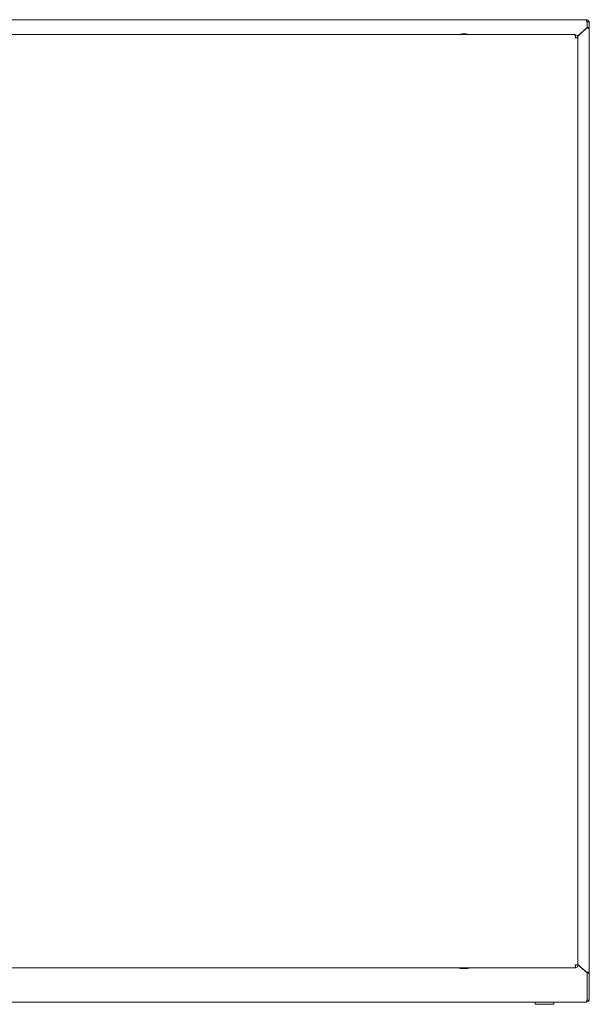
# Model space of a CAD drawing. Units: millimetres. Extents: x -746 to 3149, y -2 to 1645.
# Drawn here: x 400 to 800, y -2 to 690 of the extents above; entities that cross this region are included whole.
import ezdxf

# ---------------------------------------------------------------- set-up
doc = ezdxf.new("R2010")
doc.units = ezdxf.units.MM

msp = doc.modelspace()

# ---------------------------------------------------------------- linework, layer by layer
at = {"color": 7, "linetype": 'Continuous', "lineweight": 15}
for p, q in [((797.73, 690), (2.27, 690)), ((797.73, 690), (797.75, 690)), ((800, 688.5), (798.5, 688.5)), ((798.5, 684.6), (798.5, 688.5)), ((798.5, 684.5), (798.5, 687.75)), ((798.5, 684.6), (800, 684.6)), ((800, 684.6), (800, 688.5)), ((800, 684.6), (800, 684.5)), ((789.79, 679.5), (7.79, 679.5)), ((791.63, 678.46), (798.5, 684.5)), ((797.75, 683.8), (791.79, 678.22)), ((796.5, 682.74), (796.5, 682.63)), ((798.5, 684.5), (800, 684.5)), ((800, 684.5), (800, 20.5)), ((790.54, 677.25), (789.79, 677.25)), ((790.54, 677.25), (792.04, 677.25)), ((792.04, 26.25), (792.04, 677.25)), ((7.79, 24), (789.79, 24)), ((790.54, 26.25), (789.79, 26.25)), ((792.04, 26.25), (790.54, 26.25)), ((798.5, 20.5), (791.97, 26.25)), ((792.04, 26.55), (797.75, 21.2)), ((796.5, 22.37), (796.5, 22.26)), ((798.5, 2.25), (798.5, 20.5)), ((798.5, 20.5), (800, 20.5)), ((798.5, 1.5), (798.5, 20.4)), ((798.5, 20.4), (800, 20.4)), ((800, 20.5), (800, 20.4)), ((800, 1.5), (800, 20.4)), ((2.27, 0), (797.73, 0)), ((762, 0), (762, -1.5)), ((775, -1.5), (775, 0)), ((797.75, 0), (797.73, 0)), ((800, 1.5), (798.5, 1.5)), ((762, -1.5), (775, -1.5))]:
    msp.add_line(p, q, dxfattribs=at)
at = {"color": 8, "linetype": 'Continuous', "lineweight": 15}
for p, q in [((795.75, 682.08), (795.75, 681.93)), ((797.7, 683.75), (797.65, 683.75)), ((795.75, 23.07), (795.75, 22.92)), ((797.7, 21.25), (797.65, 21.25))]:
    msp.add_line(p, q, dxfattribs=at)
at = {"color": 7, "linetype": 'Continuous', "lineweight": 15}
for centre, start, end in [((712.34, 654.23), 90.67011, 101.30585), ((711.73, 654.23), 78.69415, 89.32989), ((712.34, 49.27), 258.69415, 269.32989), ((711.73, 49.27), 270.67011, 281.30585)]:
    msp.add_arc(centre, 25.77, start, end, dxfattribs=at)
for points, knots in [([(797.73, 690), (797.78, 689.98), (797.89, 689.93), (798.06, 689.53), (798.23, 688.94), (798.38, 688.31), (798.47, 687.9), (798.5, 687.75)], [0, 0, 0, 0, 0.212791, 0.432577, 0.652382, 0.872171, 1, 1, 1, 1]), ([(799.87, 688.5), (799.76, 688.73), (799.54, 689.2), (798.94, 689.71), (798.31, 689.97), (797.9, 689.99), (797.75, 690)], [0, 0, 0, 0, 0.275739, 0.555899, 0.836067, 1, 1, 1, 1]), ([(798.5, 687.75), (798.5, 687.86), (798.49, 687.98), (798.43, 688.07), (798.43, 688.07)], [0, 0, 0, 0, 0.990371, 1, 1, 1, 1]), ([(789.79, 679.5), (789.84, 679.48), (789.95, 679.43), (790.11, 679.03), (790.27, 678.44), (790.42, 677.81), (790.5, 677.4), (790.54, 677.25)], [0, 0, 0, 0, 0.2131073, 0.4325945, 0.6520788, 0.871567, 1, 1, 1, 1]), ([(792.04, 677.25), (792, 677.54), (791.93, 678.13), (791.41, 678.88), (790.67, 679.4), (790.08, 679.47), (789.79, 679.5)], [0, 0, 0, 0, 0.250004, 0.499998, 0.75, 1, 1, 1, 1]), ([(797.75, 683.8), (798, 683.85), (798.51, 683.95), (799.19, 684.1), (799.71, 684.26), (799.97, 684.39), (799.99, 684.47), (800, 684.5)], [0, 0, 0, 0, 0.21371, 0.432612, 0.651511, 0.870413, 1, 1, 1, 1]), ([(797.75, 683.8), (797.86, 683.86), (798.07, 683.99), (798.32, 684.17), (798.47, 684.34), (798.49, 684.45), (798.5, 684.5)], [0, 0, 0, 0, 0.279704, 0.530121, 0.780467, 1, 1, 1, 1]), ([(790.54, 677.25), (790.53, 677.35), (790.53, 677.46), (790.47, 677.54), (790.47, 677.55)], [0, 0, 0, 0, 0.963186, 1, 1, 1, 1]), ([(790.54, 26.25), (790.48, 26), (790.37, 25.49), (790.21, 24.81), (790.05, 24.29), (789.9, 24.03), (789.82, 24.01), (789.79, 24)], [0, 0, 0, 0, 0.213106, 0.432593, 0.652082, 0.871572, 1, 1, 1, 1]), ([(789.79, 24), (790.08, 24.03), (790.67, 24.1), (791.41, 24.62), (791.93, 25.37), (792, 25.96), (792.04, 26.25)], [0, 0, 0, 0, 0.25, 0.5, 0.75, 1, 1, 1, 1]), ([(790.47, 25.95), (790.47, 25.96), (790.53, 26.04), (790.53, 26.15), (790.54, 26.25)], [0, 0, 0, 0, 0.043224, 1, 1, 1, 1]), ([(800, 20.5), (799.98, 20.55), (799.93, 20.65), (799.53, 20.8), (798.94, 20.96), (798.31, 21.09), (797.9, 21.17), (797.75, 21.2)], [0, 0, 0, 0, 0.2137088, 0.4326109, 0.6515139, 0.8704154, 1, 1, 1, 1]), ([(798.5, 20.5), (798.49, 20.57), (798.46, 20.69), (798.27, 20.87), (798.02, 21.04), (797.84, 21.15), (797.75, 21.2)], [0, 0, 0, 0, 0.279728, 0.53013, 0.780467, 1, 1, 1, 1]), ([(798.5, 2.25), (798.45, 2), (798.33, 1.49), (798.17, 0.81), (798, 0.29), (797.85, 0.03), (797.76, 0.01), (797.73, 0)], [0, 0, 0, 0, 0.2128, 0.432585, 0.65237, 0.872157, 1, 1, 1, 1]), ([(797.75, 0), (798, 0.02), (798.51, 0.07), (799.19, 0.47), (799.66, 0.97), (799.79, 1.36), (799.84, 1.5)], [0, 0, 0, 0, 0.273255, 0.554692, 0.836133, 1, 1, 1, 1]), ([(798.44, 1.97), (798.44, 1.98), (798.5, 2.06), (798.5, 2.16), (798.5, 2.25)], [0, 0, 0, 0, 0.1304551, 1, 1, 1, 1])]:
    msp.add_open_spline(points, degree=3, knots=knots, dxfattribs=at)

doc.saveas('drawing.dxf')
